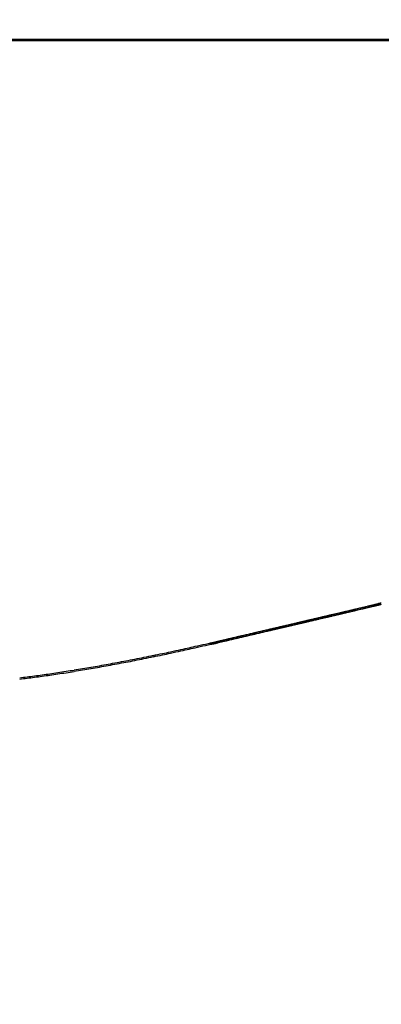
# Model space of a CAD drawing. Units: millimetres. Extents: x 452 to 958, y 2575 to 2942.
# Drawn here: x 688 to 689, y 2842 to 2844 of the extents above; entities that cross this region are included whole.
import ezdxf

# ---------------------------------------------------------------- set-up
doc = ezdxf.new("R2010")
doc.units = ezdxf.units.MM
for name, color, linetype in [('hatching-Schraffur', 5, 'Continuous'), ('helpline-Hilfslinie', 2, 'Continuous'), ('outline-Körperkante', 7, 'Continuous')]:
    doc.layers.add(name, color=color, linetype=linetype)

# ---------------------------------------------------------------- blocks, each defined once
blk = doc.blocks.new('WinDrive2201_Drive')
at = {"layer": 'outline-Körperkante'}
for p, q in [((11.9141, -11.7575), (2.0859, -11.7575)), ((9.368, -12.9647), (9.3687, -12.9645)), ((9.3758, -12.9628), (9.3732, -12.9634)), ((9.0106, -13.0476), (9.011, -13.0476)), ((9.029, -13.0439), (9.029, -13.044)), ((9.0292, -13.0442), (9.0389, -13.0419)), ((9.0302, -13.0437), (9.0445, -13.0404)), ((9.0302, -13.0437), (9.0397, -13.0415))]:
    blk.add_line(p, q, dxfattribs=at)
for centre, radius, start, end in [((-16.1813, 94.9869), 110.9337, 283.306546, 283.308318), ((7.6434, -5.8205), 7.3494, 283.44608, 283.47622), ((-12.413, 80.0736), 95.5538, 283.167888, 283.16981), ((7.9162, -6.8638), 6.2713, 283.27419, 283.30479), ((-16.7886, 96.9301), 112.9646, 283.382838, 283.38435), ((6.2686, -0.0746), 13.2575, 283.48171, 283.49376), ((-222.2897, 972.473), 1012.3007, 283.2285252, 283.2286811), ((8.8593, -10.8379), 2.1868, 283.2938, 283.3552), ((-13.2306, 83.2588), 98.8415, 283.213923, 283.215394), ((9.2538, -12.5143), 0.4647, 283.774, 284.0204), ((4.8076, 6.2858), 19.7832, 283.32114, 283.32792), ((9.3079, -12.7339), 0.2385, 284.1744, 284.5712), ((9.0127, -11.4963), 1.5108, 283.6012, 283.8077), ((-650.4129, 2812.6237), 2901.5961, 283.1431961, 283.1432361), ((6.1201, 0.0311), 13.3955, 284.03474, 284.03774), ((6.0662, 1.3507), 14.6913, 282.99332, 282.99592), ((6.9907, -3.2872), 9.9652, 283.81322, 283.81683), ((10.1498, -16.2193), 3.3472, 103.4415, 103.4702), ((8.1409, -7.9564), 5.1565, 283.7962, 283.8027), ((8.5668, -9.5596), 3.498, 283.2939, 283.3032), ((2.9042, 14.5269), 28.2412, 283.23875, 283.24229), ((8.7612, -10.5676), 2.4728, 284.2942, 284.3064), ((8.931, -11.1979), 1.8201, 284.0285, 284.044), ((9.0549, -11.6336), 1.3674, 283.4387, 283.4585), ((9.1404, -11.985), 1.0058, 283.3802, 283.4048), ((9.1604, -12.0644), 0.9238, 283.3323, 283.4527), ((9.1847, -12.2071), 0.7795, 284.0211, 284.0514), ((9.2346, -12.3737), 0.6058, 283.3061, 283.343), ((9.2595, -12.5286), 0.4494, 284.8041, 284.8489), ((9.2903, -12.614), 0.3591, 283.5999, 283.6541), ((9.3137, -12.7082), 0.262, 283.5378, 283.6031), ((10.6493, -18.7527), 5.9283, 102.40494, 102.40989), ((9.3244, -12.7587), 0.2105, 283.997, 284.0755), ((9.3393, -12.8109), 0.1562, 283.4486, 283.5429), ((9.3457, -12.8418), 0.1247, 283.9794, 284.0931), ((9.351, -12.8745), 0.0917, 285.8771, 286.0136), ((9.3591, -12.8967), 0.0682, 284.661, 284.8261), ((9.3622, -12.9108), 0.0538, 285.4246, 285.6237), ((9.3673, -12.9247), 0.039, 283.915, 284.1575), ((9.3691, -12.9352), 0.0284, 285.7984, 286.0924), ((9.3723, -12.9419), 0.0211, 282.8136, 283.1756), ((9.372, -12.9482), 0.0151, 289.7612, 290.205), ((9.3742, -12.952), 0.0108, 286.4233, 286.9752), ((9.3748, -12.9548), 0.008, 288.095, 288.7749), ((9.3761, -12.957), 0.00546, 283.6037, 284.4688), ((-19.0464, 107.5858), 123.8539, 283.210446, 283.213644), ((-8.2943, 61.4639), 76.4955, 283.268197, 283.273091), ((-13.2245, 83.1698), 98.7537, 283.162336, 283.167889), ((-20.7074, 114.8925), 131.3468, 283.190431, 283.193374), ((-6.9909, 56.2121), 71.0848, 283.222437, 283.227546), ((-21.8059, 119.6217), 136.2019, 283.189228, 283.191993), ((-11.2644, 74.8779), 90.2332, 283.155417, 283.161247), ((-6.4606, 54.1261), 68.9328, 283.19517, 283.200266), ((-23.4796, 125.8554), 142.6532, 283.275112, 283.277683), ((-3.6219, 41.9103), 56.3915, 283.22658, 283.2327), ((-9.3032, 66.3635), 81.496, 283.181578, 283.187774), ((-23.4313, 126.6437), 143.4095, 283.186567, 283.189053), ((-0.4121, 28.0181), 42.1335, 283.30816, 283.31625), ((-7.3956, 58.121), 73.0356, 283.205988, 283.212579), ((-22.9564, 124.4265), 141.1425, 283.206703, 283.209154), ((-1.623, 33.2893), 47.5419, 283.27309, 283.2797), ((-22.2827, 121.3566), 137.9999, 283.228098, 283.23053), ((-21.0322, 116.5459), 133.0308, 283.17882, 283.180916), ((-5.3465, 49.7975), 64.4642, 283.130463, 283.137582), ((-22.1507, 120.3401), 136.9802, 283.274106, 283.276474), ((2.0308, 17.7465), 31.5754, 283.31421, 283.32476), ((-3.6062, 41.8005), 56.2811, 283.26262, 283.27034), ((-21.3362, 117.6947), 134.2186, 283.197403, 283.19974), ((4.2241, 8.5077), 22.0798, 283.31191, 283.33365), ((-21.1179, 116.2985), 132.8094, 283.245594, 283.247872), ((-1.706, 34.1559), 48.4045, 283.15837, 283.16684), ((-2.1164, 35.5411), 49.8468, 283.25909, 283.27131), ((-20.4956, 113.4205), 129.8654, 283.271584, 283.273833), ((-0.1567, 27.2833), 41.3597, 283.24563, 283.25494), ((-20.052, 111.8756), 128.26, 283.239428, 283.241612), ((1.5152, 20.1828), 34.065, 283.25615, 283.2667), ((-19.1855, 108.5472), 124.8216, 283.204423, 283.206573), ((-19.086, 107.6043), 123.881, 283.261403, 283.26348), ((3.1057, 13.4919), 27.1877, 283.24006, 283.25229), ((-18.1555, 104.0159), 120.1748, 283.224181, 283.226223), ((4.2936, 8.5417), 22.097, 283.19674, 283.21059), ((-17.6163, 101.8198), 117.9137, 283.215336, 283.217312), ((5.0949, 4.9823), 18.4488, 283.31396, 283.32906), ((-17.3126, 99.3554), 115.4454, 283.350222, 283.352135), ((-17.6799, 102.6391), 118.7258, 283.15865, 283.16041), ((6.4739, -0.7155), 12.5865, 283.20057, 283.22049), ((-27.9946, 146.2856), 163.5747, 283.130348, 283.134711), ((-11.3032, 74.7608), 90.1281, 283.12696, 283.132418), ((-11.8796, 76.8957), 92.3381, 283.179746, 283.184997), ((-42.7447, 208.6189), 227.6293, 283.18433, 283.186427), ((-26.6993, 140.6218), 157.7647, 283.144028, 283.148451), ((-38.7036, 191.3564), 209.9, 283.187365, 283.189602), ((-12.1985, 78.4973), 93.9702, 283.151526, 283.156617), ((-25.3895, 135.3191), 152.303, 283.122401, 283.126874), ((-34.8424, 174.8671), 192.9647, 283.190495, 283.192889), ((-12.8484, 80.9112), 96.4688, 283.206177, 283.211064), ((-31.3818, 159.8693), 177.5729, 283.210244, 283.2128), ((-13.0984, 82.5019), 98.0745, 283.140852, 283.14558), ((-23.8021, 128.5655), 145.3654, 283.122105, 283.12667), ((-27.8688, 145.5759), 162.855, 283.158971, 283.161706), ((-13.8451, 85.3003), 100.9695, 283.197098, 283.201621), ((-22.4468, 122.2774), 138.9338, 283.171281, 283.175931), ((-24.9175, 132.9542), 149.8929, 283.161772, 283.164693), ((-14.2899, 87.2039), 102.9244, 283.200663, 283.205026), ((-22.1237, 120.46), 137.0907, 283.217022, 283.220147), ((-14.9033, 90.135), 105.9181, 283.16584, 283.169996), ((-20.5968, 114.8032), 131.2348, 283.133328, 283.138112), ((-19.5415, 109.2886), 125.6249, 283.238847, 283.242193), ((-15.6022, 92.5167), 108.3965, 283.242869, 283.24686), ((-18.9788, 107.6836), 123.9338, 283.157812, 283.162726), ((-16.9017, 98.2605), 114.2853, 283.22042, 283.224015), ((-16.2484, 96.2419), 112.1708, 283.132134, 283.135911), ((-14.6267, 88.9109), 104.6632, 283.182478, 283.186318), ((-17.0351, 99.4406), 115.4647, 283.154992, 283.160093), ((-17.1265, 99.0163), 115.0724, 283.247776, 283.251382), ((-12.5803, 80.3564), 95.8675, 283.161842, 283.165936), ((-18.1625, 103.6144), 119.7855, 283.229557, 283.232942), ((-15.2111, 91.5983), 107.4131, 283.165122, 283.170414), ((-10.4841, 71.0139), 86.2932, 283.223582, 283.228022), ((-32.3748, 165.0913), 182.8837, 283.098875, 283.103298), ((-7.4654, 57.8515), 72.789, 283.1362, 283.143644), ((-122.7506, 549.2123), 577.4931, 283.1955863, 283.1965381), ((-32.6111, 166.2327), 184.049, 283.094397, 283.098725), ((-7.7867, 59.4728), 74.4409, 283.100711, 283.107942), ((-111.0611, 500.3984), 527.2997, 283.170786, 283.171816), ((-8.0612, 60.8227), 75.8179, 283.078625, 283.08567), ((-100.9454, 459.1872), 484.8678, 283.117613, 283.118722), ((-32.3142, 164.6436), 182.434, 283.121009, 283.125311), ((-8.5765, 62.7697), 77.8311, 283.130621, 283.137424), ((-91.9508, 417.9104), 442.6272, 283.19752, 283.198721), ((-31.5665, 161.8611), 179.5543, 283.094567, 283.098862), ((-8.8977, 64.2364), 79.3324, 283.122592, 283.129207), ((-83.6007, 383.1401), 406.8689, 283.171908, 283.173199), ((-9.3344, 66.2011), 81.3449, 283.114433, 283.120827), ((-75.7037, 350.1868), 372.9831, 283.145647, 283.147039), ((-30.735, 158.2786), 175.8766, 283.099544, 283.103855), ((-9.7563, 67.6174), 82.82, 283.182653, 283.18887), ((-69.3171, 322.3293), 344.4031, 283.166507, 283.167997), ((-30.0978, 155.1308), 172.6664, 283.134735, 283.139042), ((-10.1424, 69.5721), 84.8113, 283.141491, 283.147492), ((-63.1614, 294.8205), 316.2154, 283.217437, 283.219038), ((-10.4987, 71.1924), 86.4702, 283.13322, 283.139051), ((-57.1562, 270.9768), 291.6305, 283.14171, 283.143421), ((-28.8656, 150.6988), 168.0704, 283.073411, 283.077751), ((-11.0196, 73.1133), 88.4592, 283.184787, 283.190408), ((-52.0662, 248.1421), 268.2367, 283.193754, 283.195588), ((-47.3031, 228.0964), 247.633, 283.181392, 283.18335), ((6.5656, -2.3205), 11.0028, 282.69797, 282.9439), ((9.0105, -13.0198), 0.0278, 270.9309, 271.7969), ((9.011, -13.0191), 0.0285, 270.8996, 271.7648), ((9.0114, -13.0184), 0.0292, 270.9097, 271.7547), ((9.0111, -13.017), 0.0306, 272.2606, 273.0654), ((9.0107, -13.0149), 0.0327, 273.5142, 274.2868), ((9.011, -13.0144), 0.0332, 273.6192, 274.3626), ((9.0106, -13.0123), 0.0354, 274.8367, 275.5522), ((9.0109, -13.0106), 0.037, 274.852, 275.5369), ((9.0103, -13.0082), 0.0395, 276.0116, 276.6688), ((9.0096, -13.0072), 0.0405, 277.4509, 278.0794), ((9.0099, -13.0045), 0.0432, 277.2936, 277.8957), ((9.01, -13.0023), 0.0453, 277.3075, 277.8818), ((9.0092, -12.9992), 0.0485, 278.378, 278.9271), ((9.0093, -12.9978), 0.0499, 278.5805, 279.1031), ((9.0082, -12.9942), 0.0537, 279.6165, 280.1151), ((9.0082, -12.9912), 0.0565, 279.6293, 280.1024), ((9.0068, -12.9883), 0.0597, 280.8451, 281.2953), ((9.0066, -12.9849), 0.0631, 280.8573, 281.2831), ((9.0065, -12.98), 0.0679, 280.6383, 281.0423), ((9.0046, -12.9758), 0.0723, 281.8211, 282.2018), ((9.0042, -12.9716), 0.0765, 281.8316, 282.1913), ((9.002, -12.9665), 0.082, 283.0039, 283.3412), ((9.0031, -12.9596), 0.0885, 281.6095, 281.927), ((9.0003, -12.9553), 0.0933, 283.0244, 283.3207), ((8.9972, -12.9467), 0.1024, 283.8978, 284.1747), ((8.9979, -12.9383), 0.1105, 282.7797, 283.0351), ((8.9942, -12.9304), 0.1189, 283.9171, 284.1554), ((8.9924, -12.9186), 0.1309, 283.6504, 283.8712), ((8.9895, -12.9078), 0.142, 283.9364, 284.1361), ((8.9817, -12.8875), 0.1636, 285.067, 285.2412), ((8.9839, -12.8741), 0.1761, 283.4121, 283.5794), ((8.9765, -12.8702), 0.1817, 285.5604, 285.7241), ((8.9697, -12.82), 0.232, 283.9751, 284.0973), ((8.9264, -12.6866), 0.372, 285.5584, 285.6272), ((8.9545, -12.7746), 0.2797, 284.9357, 285.0545), ((8.9281, -12.6725), 0.3852, 284.9067, 285.0391), ((8.7409, -11.9512), 1.1304, 284.7137, 284.7734), ((9.0324, -13.0422), 0.00387, 206.3994, 206.7307), ((9.0323, -13.0424), 0.00364, 206.3892, 206.7409), ((9.0305, -13.0425), 0.00216, 224.8126, 225.1874), ((9.0319, -13.0426), 0.00321, 206.3655, 206.7646), ((9.0304, -13.0427), 0.0019, 224.7865, 225.2135), ((9.0303, -13.0428), 0.00177, 224.7717, 225.2283), ((9.0314, -13.044), 0.00234, 179.7546, 180.2454), ((9.0301, -13.043), 0.00154, 224.7364, 225.2636), ((9.0301, -13.0431), 0.00142, 224.7152, 225.2848), ((9.03, -13.0432), 0.00132, 224.6924, 225.3076), ((9.0308, -13.0432), 0.00192, 206.2309, 206.8992), ((9.0299, -13.0441), 0.00079, 179.6372, 180.3628), ((9.0298, -13.0434), 0.00102, 224.6028, 225.3972), ((9.0298, -13.0435), 0.000931, 224.5647, 225.4353), ((9.0291, -13.0441), 0, 0, 0), ((9.0297, -13.0436), 0.000772, 224.4755, 225.5245), ((9.0296, -13.0437), 0.000689, 224.4118, 225.5882), ((9.0295, -13.0442), 0.000428, 179.3313, 180.6687), ((9.0291, -13.0438), 0.000392, 269.2686, 270.7314), ((9.0295, -13.0442), 0.000375, 179.2356, 180.7644), ((9.0291, -13.0439), 0.000301, 269.0472, 270.9528), ((9.0294, -13.044), 0.000308, 223.6864, 226.3136), ((9.0298, -13.0435), 0.000921, 224.5602, 225.4398), ((9.0292, -13.0442), 0, 0, 0), ((9.0292, -13.0442), 0, 0, 0), ((9.0292, -13.0441), 0.000063, 265.4469, 274.5531), ((9.0293, -13.0441), 0.000139, 222.0806, 227.9194), ((-164.8505, 731.7809), 764.852, 283.1411343, 283.1418789), ((-6.812, 55.2361), 70.0936, 283.070509, 283.078422), ((-35.6665, 179.4672), 197.6316, 283.075467, 283.07967), ((-166.6053, 739.7845), 773.045, 283.133657, 283.1343876), ((-6.2921, 52.9913), 67.7894, 283.079737, 283.087877), ((-156.998, 695.1431), 727.3887, 283.1964723, 283.1972417), ((-6.3288, 53.1423), 67.9447, 283.089209, 283.097287), ((-33.3699, 169.4109), 187.3164, 283.091521, 283.095895), ((-135.8513, 607.5029), 637.2355, 283.1451235, 283.1459933), ((-6.9376, 55.9956), 70.8618, 283.05395, 283.061645), ((7.8771, -8.1126), 5.0643, 281.5405, 281.7607), ((6.1149, 0.3427), 13.7013, 281.76828, 281.84227), ((8.0182, -8.8374), 4.3259, 282.1227, 282.428), ((8.0912, -9.1535), 4.0016, 282.3811, 282.8948), ((8.09, -9.2337), 3.9232, 280.0584, 280.334), ((8.073, -9.1409), 4.0175, 280.3342, 280.6073), ((8.0253, -8.8825), 4.2802, 280.5982, 280.8564), ((7.9433, -8.4572), 4.7135, 280.8616, 281.0971), ((7.9835, -8.6761), 4.4909, 281.1321, 281.3863), ((8.0839, -9.1744), 3.9825, 281.3853, 281.6817), ((8.2706, -10.3806), 2.7621, 277.9457, 278.2952), ((8.2504, -10.2225), 2.9215, 278.2403, 278.5769), ((8.2252, -10.0731), 3.073, 278.6256, 278.9515), ((8.2028, -9.9127), 3.2349, 278.9023, 279.2172), ((8.1776, -9.7551), 3.3944, 279.2108, 279.5158), ((8.1491, -9.5771), 3.5747, 279.4953, 279.7891), ((8.1121, -9.3761), 3.7791, 279.8223, 280.1045), ((8.3332, -10.8518), 2.2867, 276.81, 277.2064), ((8.3123, -10.6962), 2.4437, 277.2341, 277.6134), ((8.2941, -10.5366), 2.6043, 277.546, 277.9093)]:
    blk.add_arc(centre, radius, start, end, dxfattribs=at)
blk = doc.blocks.new('Verschalung WinDrive2201')
at = {"layer": 'hatching-Schraffur'}
h = blk.add_hatch(dxfattribs=at)
h.set_pattern_fill('ANSI31', color=256, scale=0.5, style=0)
h.set_pattern_definition([(45, (-116.6368, -261.4505), (-1.122532, 1.122532), [])])
h.paths.add_polyline_path([(-2, -98), (-9.7914, -98), (-18.4517, -93), (-23, -93), (-23, -95.5), (-22.2022, -95.5), (-21.5094, -94.3), (-20.6434, -94.8), (-20.3547, -94.3), (-19.4887, -94.8), (-19.2, -94.3), (-12.7914, -98), (-44.25, -98, -1), (-45.75, -98), (-48.25, -98, -1), (-49.75, -98), (-52.25, -98, -1), (-53.75, -98), (-56.25, -98, -1), (-57.75, -98), (-60.25, -98, -1), (-61.75, -98), (-65, -98), (-65, -100), (0, -100), (0, -74.1), (-4, -73.25), (-4, -70.75), (0, -69.9), (0, -8.25), (-2, -8.25), (-2, -14.25), (-4.5, -14.25), (-4.5, -11.75), (-6, -11.75), (-6, -15.75), (-2, -15.75), (-2, -20.4804), (-1.7, -21), (-2, -21.5196), (-2, -68.2803), (-6, -69.1303), (-6, -74.8697), (-2, -75.7197)])
h.paths.add_polyline_path([(-2, -2.25), (-2, -8.25), (0, -8.25), (0, 0), (-82, 0), (-82, -1), (-69, -1), (-68, -2), (-63.75, -2, 1), (-62.25, -2), (-19.75, -2, 1), (-18.25, -2), (-6, -2), (-6, -4.75), (-4.5, -4.75), (-4.5, -2.25)])
blk = doc.blocks.new('SR_WD2201_Antriebsquerschnitt_kpldwg')
at = {"layer": 'outline-Körperkante'}
for name, p in [('Verschalung WinDrive2201', (141.994, 100)), ('WinDrive2201_Drive', (64.694, 97.0029)), ('WinDrive2201_Drive', (64.694, 97))]:
    blk.add_blockref(name, p, dxfattribs=at)

msp = doc.modelspace()

# ---------------------------------------------------------------- block references
at = {"layer": 'helpline-Hilfslinie', "color": 0}
msp.add_blockref('SR_WD2201_Antriebsquerschnitt_kpldwg', (614.828, 2758.9079), dxfattribs=at)

doc.saveas('drawing.dxf')
